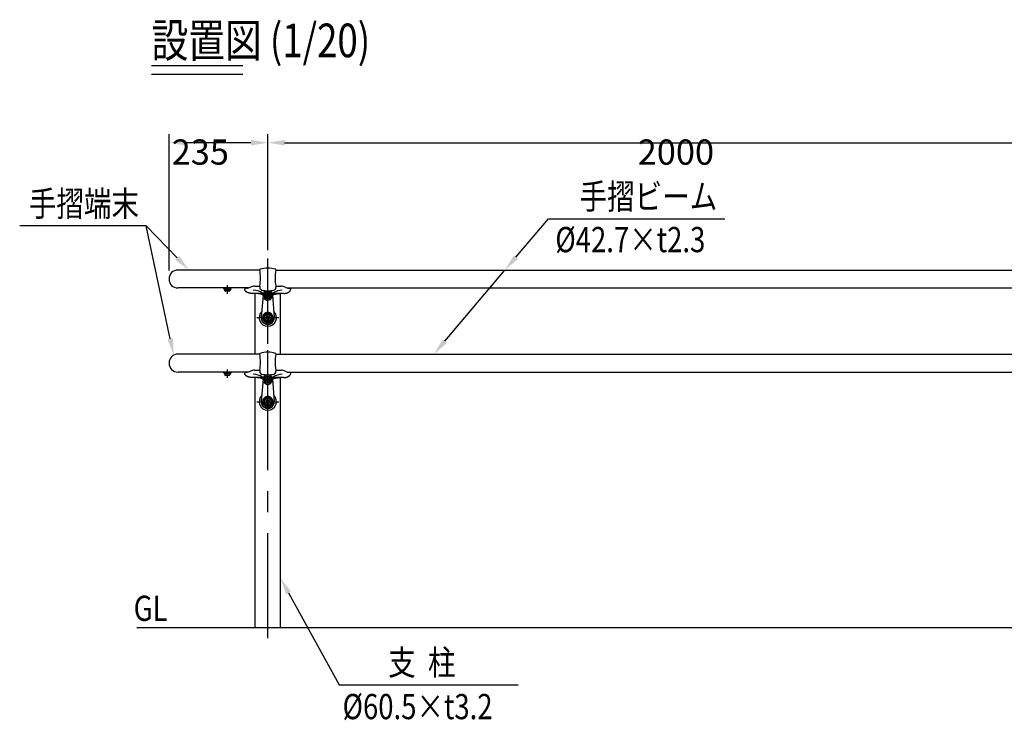
# Model space of a CAD drawing. Extents: x 49 to 7327, y 159 to 5119.
# Drawn here: x 49 to 2391, y 3452 to 5119 of the extents above; entities that cross this region are included whole.
import ezdxf
from ezdxf.enums import TextEntityAlignment as Align

# ---------------------------------------------------------------- set-up
doc = ezdxf.new("R2010")
doc.units = 0
doc.header["$LTSCALE"] = 200
doc.header["$PDMODE"] = 33
doc.header["$PDSIZE"] = 5
doc.linetypes.add('CENTER', pattern=[2, 1.25, -0.25, 0.25, -0.25])
doc.layers.get('0').update_dxf_attribs({"linetype": 'CONTINUOUS'})
doc.layers.get('DEFPOINTS').update_dxf_attribs({"linetype": 'CONTINUOUS'})
for name, color, linetype in [('CENTER', 3, 'CENTER'), ('MOJI', 6, 'CONTINUOUS'), ('MOJI2', 1, 'CONTINUOUS'), ('SAISEN', 9, 'CONTINUOUS'), ('SJC', 1, 'CONTINUOUS'), ('SJC2', 7, 'CONTINUOUS'), ('SUNPOU', 4, 'CONTINUOUS')]:
    doc.layers.add(name, color=color, linetype=linetype)
doc.styles.add('EXT08', font='ROMANS.shx', dxfattribs={"width": 0.8, "bigfont": 'EXTFONT.shx'})
doc.dimstyles.get("Standard").update_dxf_attribs({"dimtxt": 0.18, "dimasz": 0.18, "dimexe": 0.18, "dimexo": 0.0625, "dimgap": 0.09, "dimtad": 0, "dimtih": 1, "dimtoh": 1, "dimzin": 0, "dimcen": 0.09, "dimazin": 3, "dimtfac": 1, "dimtofl": 0, "dimtmove": 0, "dimatfit": 3})

# ---------------------------------------------------------------- blocks, each defined once
blk = doc.blocks.new('*D4')
at = {"layer": 'DEFPOINTS', "color": 0}
for p in [(2639, 4826.4), (639, 4551), (2639, 4551)]:
    blk.add_point(p, dxfattribs=at)
at = {"layer": 'SUNPOU', "color": 0}
for p, q in [((639, 4571), (639, 4846.4)), ((679, 4826.4), (2599, 4826.4)), ((2639, 4571), (2639, 4846.4))]:
    blk.add_line(p, q, dxfattribs=at)
for points in [[(679, 4833), (679, 4819.7), (639, 4826.4)], [(2599, 4833), (2599, 4819.7), (2639, 4826.4)]]:
    blk.add_solid(points, dxfattribs=at)
at = {"layer": 'SUNPOU', "color": 0, "style": 'EXT08'}
blk.add_text('2000', height=60, dxfattribs=at).set_placement((1519, 4774.1))
blk = doc.blocks.new('*D5')
at = {"layer": 'DEFPOINTS', "color": 0}
for p in [(404, 4826.4), (639, 4551), (404, 4502.1)]:
    blk.add_point(p, dxfattribs=at)
at = {"layer": 'SUNPOU', "color": 0}
for p, q in [((404, 4522.1), (404, 4846.4)), ((599, 4826.4), (444, 4826.4)), ((639, 4571), (639, 4846.4))]:
    blk.add_line(p, q, dxfattribs=at)
for points in [[(444, 4833), (444, 4819.7), (404, 4826.4)], [(599, 4833), (599, 4819.7), (639, 4826.4)]]:
    blk.add_solid(points, dxfattribs=at)
at = {"layer": 'SUNPOU', "color": 0, "style": 'EXT08'}
blk.add_text('235', height=60, dxfattribs=at).set_placement((410.3, 4774.2))
blk = doc.blocks.new('*U72')
at = {"layer": 'MOJI'}
blk.add_lwpolyline([(423.4, 4552.3), (350, 4628.3)], dxfattribs=at)
blk.add_solid([(428.2, 4556.9), (451.2, 4523.5), (418.6, 4547.6)], dxfattribs=at)
blk = doc.blocks.new('*U73')
at = {"layer": 'MOJI'}
blk.add_lwpolyline([(1229.2, 4554), (1306.5, 4645.4)], dxfattribs=at)
blk.add_solid([(1234.2, 4549.7), (1203.3, 4523.5), (1224.1, 4558.3)], dxfattribs=at)
blk = doc.blocks.new('*U74')
at = {"layer": 'MOJI'}
blk.add_lwpolyline([(688.6, 3755.2), (809, 3536.9)], dxfattribs=at)
blk.add_solid([(682.8, 3752), (669.3, 3790.3), (694.4, 3758.5)], dxfattribs=at)
blk = doc.blocks.new('N43テスリ受-U')
at = {"layer": 'CENTER'}
blk.add_line((0, 0), (0, 70.2), dxfattribs=at)
at = {"layer": 'SJC2'}
for p, q in [((-19, 61.5), (-19, 60.2)), ((19, 61.5), (19, 60.2)), ((-55, 16.5), (-55, 15.5)), ((-50.5, 17.5), (-54, 17.5)), ((-12.2, 5), (-38.1, 5)), ((-32, 22.3), (-19, 22.3)), ((-19, 22.3), (-19, 19.7)), ((38.1, 5), (12.2, 5)), ((19, 22.3), (32, 22.3)), ((19, 22.3), (19, 19.7)), ((50.5, 17.5), (54, 17.5))]:
    blk.add_line(p, q, dxfattribs=at)
for points in [[(-38.1, 5, 0), (-38.4, 5, 0), (-38.6, 5, 0), (-38.8, 5, 0), (-39, 5, 0), (-39.2, 5, 0), (-39.4, 5, 0), (-39.6, 5, 0), (-39.8, 5.1, 0), (-40, 5.1, 0), (-40.2, 5.1, 0), (-40.4, 5.1, 0), (-40.6, 5.1, 0), (-40.8, 5.1, 0), (-41, 5.2, 0), (-41.2, 5.2, 0), (-41.4, 5.2, 0), (-41.6, 5.2, 0), (-41.8, 5.3, 0), (-42, 5.3, 0), (-42.2, 5.3, 0), (-42.4, 5.3, 0), (-42.6, 5.4, 0), (-42.8, 5.4, 0), (-43, 5.5, 0), (-43.2, 5.5, 0), (-43.4, 5.5, 0), (-43.6, 5.6, 0), (-43.8, 5.6, 0), (-44, 5.7, 0), (-44.2, 5.7, 0), (-44.4, 5.8, 0), (-44.6, 5.8, 0), (-44.8, 5.8, 0), (-45, 5.9, 0), (-45.2, 6, 0), (-45.4, 6, 0), (-45.5, 6.1, 0), (-45.7, 6.1, 0), (-45.9, 6.2, 0), (-46.1, 6.2, 0), (-46.3, 6.3, 0), (-46.5, 6.4, 0), (-46.6, 6.4, 0), (-46.8, 6.5, 0), (-47, 6.6, 0), (-47.2, 6.6, 0), (-47.3, 6.7, 0), (-47.5, 6.8, 0), (-47.7, 6.8, 0), (-47.9, 6.9, 0), (-48, 7, 0), (-48.2, 7.1, 0), (-48.4, 7.1, 0), (-48.5, 7.2, 0), (-48.7, 7.3, 0), (-48.8, 7.4, 0), (-49, 7.5, 0), (-49.2, 7.5, 0), (-49.3, 7.6, 0), (-49.5, 7.7, 0), (-49.6, 7.8, 0), (-49.8, 7.9, 0), (-49.9, 8, 0), (-50.1, 8.1, 0), (-50.2, 8.2, 0), (-50.4, 8.3, 0), (-50.5, 8.4, 0), (-50.6, 8.4, 0), (-50.8, 8.5, 0), (-50.9, 8.6, 0), (-51, 8.7, 0), (-51.2, 8.8, 0), (-51.3, 8.9, 0), (-51.4, 9, 0), (-51.6, 9.1, 0), (-51.7, 9.2, 0), (-51.8, 9.3, 0), (-51.9, 9.5, 0), (-52, 9.6, 0), (-52.2, 9.7, 0), (-52.3, 9.8, 0), (-52.4, 9.9, 0), (-52.5, 10, 0), (-52.6, 10.1, 0), (-52.7, 10.2, 0), (-52.8, 10.3, 0), (-52.9, 10.4, 0), (-53, 10.6, 0), (-53.1, 10.7, 0), (-53.2, 10.8, 0), (-53.3, 10.9, 0), (-53.4, 11, 0), (-53.5, 11.1, 0), (-53.6, 11.2, 0), (-53.6, 11.4, 0), (-53.7, 11.5, 0), (-53.8, 11.6, 0), (-53.9, 11.7, 0), (-53.9, 11.8, 0), (-54, 12, 0), (-54.1, 12.1, 0), (-54.1, 12.2, 0), (-54.2, 12.3, 0), (-54.3, 12.5, 0), (-54.3, 12.6, 0), (-54.4, 12.7, 0), (-54.4, 12.8, 0), (-54.5, 12.9, 0), (-54.5, 13.1, 0), (-54.6, 13.2, 0), (-54.6, 13.3, 0), (-54.7, 13.5, 0), (-54.7, 13.6, 0), (-54.8, 13.7, 0), (-54.8, 13.8, 0), (-54.8, 14, 0), (-54.8, 14.1, 0), (-54.9, 14.2, 0), (-54.9, 14.3, 0), (-54.9, 14.5, 0), (-54.9, 14.6, 0), (-55, 14.7, 0), (-55, 14.9, 0), (-55, 15, 0), (-55, 15.1, 0), (-55, 15.2, 0), (-55, 15.4, 0), (-55, 15.5, 0)], [(-11, 0, 0), (-11, 0.1, 0), (-11, 0.1, 0), (-11, 0.2, 0), (-11, 0.2, 0), (-11, 0.3, 0), (-11.1, 0.4, 0), (-11.1, 0.4, 0), (-11.1, 0.5, 0), (-11.1, 0.6, 0), (-11.2, 0.6, 0), (-11.2, 0.7, 0), (-11.2, 0.7, 0), (-11.3, 0.8, 0), (-11.3, 0.9, 0), (-11.4, 0.9, 0), (-11.4, 1, 0), (-11.5, 1, 0), (-11.5, 1.1, 0), (-11.6, 1.2, 0), (-11.6, 1.2, 0), (-11.7, 1.3, 0), (-11.8, 1.3, 0), (-11.8, 1.4, 0), (-11.9, 1.5, 0), (-12, 1.5, 0), (-12.1, 1.6, 0), (-12.1, 1.6, 0), (-12.2, 1.7, 0), (-12.3, 1.7, 0), (-12.4, 1.8, 0), (-12.5, 1.9, 0), (-12.6, 1.9, 0), (-12.7, 2, 0), (-12.8, 2, 0), (-12.9, 2.1, 0), (-13, 2.1, 0), (-13.1, 2.2, 0), (-13.2, 2.2, 0), (-13.4, 2.3, 0), (-13.5, 2.4, 0), (-13.6, 2.4, 0), (-13.7, 2.5, 0), (-13.9, 2.5, 0), (-14, 2.6, 0), (-14.1, 2.6, 0), (-14.3, 2.7, 0), (-14.4, 2.7, 0), (-14.5, 2.8, 0), (-14.7, 2.8, 0), (-14.8, 2.9, 0), (-15, 2.9, 0), (-15.1, 3, 0), (-15.3, 3, 0), (-15.4, 3.1, 0), (-15.6, 3.1, 0), (-15.8, 3.2, 0), (-15.9, 3.2, 0), (-16.1, 3.3, 0), (-16.3, 3.3, 0), (-16.4, 3.4, 0), (-16.6, 3.4, 0), (-16.8, 3.4, 0), (-17, 3.5, 0), (-17.2, 3.5, 0), (-17.3, 3.6, 0), (-17.5, 3.6, 0), (-17.7, 3.7, 0), (-17.9, 3.7, 0), (-18.1, 3.7, 0), (-18.3, 3.8, 0), (-18.5, 3.8, 0), (-18.7, 3.9, 0), (-18.9, 3.9, 0), (-19.1, 3.9, 0), (-19.3, 4, 0), (-19.5, 4, 0), (-19.7, 4.1, 0), (-19.9, 4.1, 0), (-20.1, 4.1, 0), (-20.3, 4.2, 0), (-20.5, 4.2, 0), (-20.8, 4.2, 0), (-21, 4.3, 0), (-21.2, 4.3, 0), (-21.4, 4.3, 0), (-21.6, 4.4, 0), (-21.9, 4.4, 0), (-22.1, 4.4, 0), (-22.3, 4.4, 0), (-22.6, 4.5, 0), (-22.8, 4.5, 0), (-23, 4.5, 0), (-23.3, 4.5, 0), (-23.5, 4.6, 0), (-23.7, 4.6, 0), (-24, 4.6, 0), (-24.2, 4.6, 0), (-24.4, 4.7, 0), (-24.7, 4.7, 0), (-24.9, 4.7, 0), (-25.2, 4.7, 0), (-25.4, 4.7, 0), (-25.7, 4.8, 0), (-25.9, 4.8, 0), (-26.2, 4.8, 0), (-26.4, 4.8, 0), (-26.6, 4.8, 0), (-26.9, 4.9, 0), (-27.1, 4.9, 0), (-27.4, 4.9, 0), (-27.7, 4.9, 0), (-27.9, 4.9, 0), (-28.2, 4.9, 0), (-28.4, 4.9, 0), (-28.7, 4.9, 0), (-28.9, 4.9, 0), (-29.2, 5, 0), (-29.4, 5, 0), (-29.7, 5, 0), (-29.9, 5, 0), (-30.2, 5, 0), (-30.5, 5, 0), (-30.7, 5, 0), (-31, 5, 0), (-31.2, 5, 0), (-31.5, 5, 0), (-31.7, 5, 0), (-32, 5, 0)], [(11, 0, 0), (11, 0.1, 0), (11, 0.1, 0), (11, 0.2, 0), (11, 0.2, 0), (11, 0.3, 0), (11.1, 0.4, 0), (11.1, 0.4, 0), (11.1, 0.5, 0), (11.1, 0.6, 0), (11.2, 0.6, 0), (11.2, 0.7, 0), (11.2, 0.7, 0), (11.3, 0.8, 0), (11.3, 0.9, 0), (11.4, 0.9, 0), (11.4, 1, 0), (11.5, 1, 0), (11.5, 1.1, 0), (11.6, 1.2, 0), (11.6, 1.2, 0), (11.7, 1.3, 0), (11.8, 1.3, 0), (11.8, 1.4, 0), (11.9, 1.5, 0), (12, 1.5, 0), (12.1, 1.6, 0), (12.1, 1.6, 0), (12.2, 1.7, 0), (12.3, 1.7, 0), (12.4, 1.8, 0), (12.5, 1.9, 0), (12.6, 1.9, 0), (12.7, 2, 0), (12.8, 2, 0), (12.9, 2.1, 0), (13, 2.1, 0), (13.1, 2.2, 0), (13.2, 2.2, 0), (13.4, 2.3, 0), (13.5, 2.4, 0), (13.6, 2.4, 0), (13.7, 2.5, 0), (13.9, 2.5, 0), (14, 2.6, 0), (14.1, 2.6, 0), (14.3, 2.7, 0), (14.4, 2.7, 0), (14.5, 2.8, 0), (14.7, 2.8, 0), (14.8, 2.9, 0), (15, 2.9, 0), (15.1, 3, 0), (15.3, 3, 0), (15.4, 3.1, 0), (15.6, 3.1, 0), (15.8, 3.2, 0), (15.9, 3.2, 0), (16.1, 3.3, 0), (16.3, 3.3, 0), (16.4, 3.4, 0), (16.6, 3.4, 0), (16.8, 3.4, 0), (17, 3.5, 0), (17.2, 3.5, 0), (17.3, 3.6, 0), (17.5, 3.6, 0), (17.7, 3.7, 0), (17.9, 3.7, 0), (18.1, 3.7, 0), (18.3, 3.8, 0), (18.5, 3.8, 0), (18.7, 3.9, 0), (18.9, 3.9, 0), (19.1, 3.9, 0), (19.3, 4, 0), (19.5, 4, 0), (19.7, 4.1, 0), (19.9, 4.1, 0), (20.1, 4.1, 0), (20.3, 4.2, 0), (20.5, 4.2, 0), (20.8, 4.2, 0), (21, 4.3, 0), (21.2, 4.3, 0), (21.4, 4.3, 0), (21.6, 4.4, 0), (21.9, 4.4, 0), (22.1, 4.4, 0), (22.3, 4.4, 0), (22.6, 4.5, 0), (22.8, 4.5, 0), (23, 4.5, 0), (23.3, 4.5, 0), (23.5, 4.6, 0), (23.7, 4.6, 0), (24, 4.6, 0), (24.2, 4.6, 0), (24.4, 4.7, 0), (24.7, 4.7, 0), (24.9, 4.7, 0), (25.2, 4.7, 0), (25.4, 4.7, 0), (25.7, 4.8, 0), (25.9, 4.8, 0), (26.2, 4.8, 0), (26.4, 4.8, 0), (26.6, 4.8, 0), (26.9, 4.9, 0), (27.1, 4.9, 0), (27.4, 4.9, 0), (27.7, 4.9, 0), (27.9, 4.9, 0), (28.2, 4.9, 0), (28.4, 4.9, 0), (28.7, 4.9, 0), (28.9, 4.9, 0), (29.2, 5, 0), (29.4, 5, 0), (29.7, 5, 0), (29.9, 5, 0), (30.2, 5, 0), (30.5, 5, 0), (30.7, 5, 0), (31, 5, 0), (31.2, 5, 0), (31.5, 5, 0), (31.7, 5, 0), (32, 5, 0)], [(38.1, 5, 0), (38.4, 5, 0), (38.6, 5, 0), (38.8, 5, 0), (39, 5, 0), (39.2, 5, 0), (39.4, 5, 0), (39.6, 5, 0), (39.8, 5.1, 0), (40, 5.1, 0), (40.2, 5.1, 0), (40.4, 5.1, 0), (40.6, 5.1, 0), (40.8, 5.1, 0), (41, 5.2, 0), (41.2, 5.2, 0), (41.4, 5.2, 0), (41.6, 5.2, 0), (41.8, 5.3, 0), (42, 5.3, 0), (42.2, 5.3, 0), (42.4, 5.4, 0), (42.6, 5.4, 0), (42.8, 5.5, 0), (43, 5.5, 0), (43.2, 5.5, 0), (43.4, 5.6, 0), (43.6, 5.6, 0), (43.8, 5.7, 0), (44, 5.7, 0), (44.2, 5.8, 0), (44.4, 5.8, 0), (44.6, 5.9, 0), (44.8, 5.9, 0), (45, 6, 0), (45.2, 6, 0), (45.4, 6.1, 0), (45.5, 6.2, 0), (45.7, 6.2, 0), (45.9, 6.3, 0), (46.1, 6.4, 0), (46.3, 6.4, 0), (46.5, 6.5, 0), (46.6, 6.6, 0), (46.8, 6.6, 0), (47, 6.7, 0), (47.2, 6.8, 0), (47.3, 6.9, 0), (47.5, 6.9, 0), (47.7, 7, 0), (47.9, 7.1, 0), (48, 7.2, 0), (48.2, 7.3, 0), (48.4, 7.3, 0), (48.5, 7.4, 0), (48.7, 7.5, 0), (48.8, 7.6, 0), (49, 7.7, 0), (49.2, 7.8, 0), (49.3, 7.9, 0), (49.5, 8, 0), (49.6, 8.1, 0), (49.8, 8.2, 0), (49.9, 8.3, 0), (50.1, 8.4, 0), (50.2, 8.5, 0), (50.4, 8.6, 0), (50.5, 8.7, 0), (50.6, 8.8, 0), (50.8, 8.9, 0), (50.9, 9, 0), (51, 9.1, 0), (51.2, 9.2, 0), (51.3, 9.3, 0), (51.4, 9.4, 0), (51.6, 9.5, 0), (51.7, 9.6, 0), (51.8, 9.8, 0), (51.9, 9.9, 0), (52, 10, 0), (52.2, 10.1, 0), (52.3, 10.2, 0), (52.4, 10.3, 0), (52.5, 10.5, 0), (52.6, 10.6, 0), (52.7, 10.7, 0), (52.8, 10.8, 0), (52.9, 11, 0), (53, 11.1, 0), (53.1, 11.2, 0), (53.2, 11.3, 0), (53.3, 11.5, 0), (53.4, 11.6, 0), (53.5, 11.7, 0), (53.6, 11.8, 0), (53.6, 12, 0), (53.7, 12.1, 0), (53.8, 12.2, 0), (53.9, 12.4, 0), (53.9, 12.5, 0), (54, 12.6, 0), (54.1, 12.8, 0), (54.1, 12.9, 0), (54.2, 13, 0), (54.3, 13.2, 0), (54.3, 13.3, 0), (54.4, 13.4, 0), (54.4, 13.6, 0), (54.5, 13.7, 0), (54.5, 13.8, 0), (54.6, 14, 0), (54.6, 14.1, 0), (54.7, 14.3, 0), (54.7, 14.4, 0), (54.8, 14.5, 0), (54.8, 14.7, 0), (54.8, 14.8, 0), (54.8, 15, 0), (54.9, 15.1, 0), (54.9, 15.2, 0), (54.9, 15.4, 0), (54.9, 15.5, 0), (55, 15.7, 0), (55, 15.8, 0), (55, 15.9, 0), (55, 16.1, 0), (55, 16.2, 0), (55, 16.4, 0), (55, 16.5, 0)]]:
    blk.add_polyline3d(points, dxfattribs=at)
for centre, radius, start, end in [((-18, 61.5), 1, 108.7493, 180), ((-135.7, 41.3), 118.2, 350.7875, 9.2125), ((0, 8.4), 57, 71.2507, 108.7493), ((135.7, 41.3), 118.2, 170.7875, 189.2125), ((18, 61.5), 1, 0, 71.2507), ((-54, 16.5), 1, 90, 180), ((-50.5, 36.8), 19.3, 270, 299.4902), ((-32, 3.9), 18.5, 90, 119.183), ((-38.5, -36.4), 49.7, 58.5293, 85.383), ((-9, 19.7), 10, 180, 204.5773), ((-13.7, 17.9), 5, 200.9017, 257.8587), ((0, 81.4), 70, 257.8589, 270), ((-12.4, 2.9), 1, 242.2666, 346.6277), ((-12.2, 7.5), 2.5, 270, 328.3424), ((0, 0), 11.8, 102.2011, 166.6277), ((0, 0), 11, 179.9573, 180), ((0, 81.4), 70, 270, 282.1411), ((0, 0), 11.8, 13.3723, 77.7989), ((12.2, 7.5), 2.5, 211.6576, 270), ((0, 0), 11, 0, 0.0427), ((12.4, 2.9), 1, 193.3723, 297.7334), ((38.5, -36.4), 49.7, 94.617, 121.4707), ((13.7, 17.9), 5, 282.1413, 339.0983), ((9, 19.7), 10, 335.4227, 0), ((32, 3.9), 18.5, 60.817, 90), ((50.5, 36.8), 19.3, 240.5098, 270), ((54, 16.5), 1, 360, 90)]:
    blk.add_arc(centre, radius, start, end, dxfattribs=at)
blk = doc.blocks.new('B0140001')
at = {"layer": 'SJC2'}
blk.add_lwpolyline([(-4, -2.3), (0, -4.6), (4, -2.3), (4, 2.3), (0, 4.6), (-4, 2.3)], close=True, dxfattribs=at)
blk.add_circle((0, 0), 8, dxfattribs=at)
blk = doc.blocks.new('N40テスリ受F-D')
at = {"layer": 'CENTER'}
for p, q in [((0, -26), (0, 84.5)), ((12.2, 52.5), (-12.2, 52.5)), ((-26, 0), (26, 0))]:
    blk.add_line(p, q, dxfattribs=at)
at = {"layer": 'SJC2'}
for p, q in [((-11, 53.4), (-15.4, 1.3)), ((11, 53.4), (15.4, 1.3)), ((-8.8, 5.1), (-9.5, 5.5)), ((0, 10.9), (0, 10.2)), ((8.8, 5.1), (9.5, 5.5)), ((-8.8, -5.1), (-9.5, -5.5)), ((8.8, -5.1), (9.5, -5.5))]:
    blk.add_line(p, q, dxfattribs=at)
for points in [[(0, 48.8), (-3.2, 50.6), (-3.2, 54.4), (0, 56.2)], [(0, 48.8), (3.2, 50.6), (3.2, 54.4), (0, 56.2)]]:
    blk.add_lwpolyline(points, dxfattribs=at)
for points in [[(0, 10.9), (-9.5, 5.5), (-9.5, -5.5), (0, -10.9), (9.5, -5.5), (9.5, 5.5)], [(0, 10.2), (-8.8, 5.1), (-8.8, -5.1), (0, -10.2), (8.8, -5.1), (8.8, 5.1)]]:
    blk.add_lwpolyline(points, close=True, dxfattribs=at)
blk.add_polyline3d([(0, 12.3, 0), (-0.6, 12.3, 0), (-1.2, 12.2, 0), (-1.8, 12.2, 0), (-2.3, 12.1, 0), (-2.9, 11.9, 0), (-3.5, 11.8, 0), (-4, 11.6, 0), (-4.6, 11.4, 0), (-5.1, 11.1, 0), (-5.6, 10.9, 0), (-6.1, 10.6, 0), (-6.6, 10.3, 0), (-7.1, 9.9, 0), (-7.6, 9.5, 0), (-8, 9.1, 0), (-8.5, 8.7, 0), (-8.9, 8.3, 0), (-9.2, 7.9, 0), (-9.6, 7.4, 0), (-9.9, 6.9, 0), (-10.3, 6.4, 0), (-10.5, 5.9, 0), (-10.8, 5.3, 0), (-11, 4.8, 0), (-11.3, 4.2, 0), (-11.4, 3.7, 0), (-11.6, 3.1, 0), (-11.7, 2.5, 0), (-11.8, 1.9, 0), (-11.9, 1.3, 0), (-11.9, 0.7, 0), (-12, 0.1, 0), (-11.9, -0.5, 0), (-11.9, -1.1, 0), (-11.8, -1.7, 0), (-11.7, -2.3, 0), (-11.6, -2.8, 0), (-11.4, -3.4, 0), (-11.3, -4, 0), (-11, -4.5, 0), (-10.8, -5.1, 0), (-10.5, -5.6, 0), (-10.3, -6.1, 0), (-9.9, -6.6, 0), (-9.6, -7.1, 0), (-9.2, -7.6, 0), (-8.9, -8.1, 0), (-8.5, -8.5, 0), (-8, -8.9, 0), (-7.6, -9.3, 0), (-7.1, -9.7, 0), (-6.6, -10, 0), (-6.1, -10.3, 0), (-5.6, -10.6, 0), (-5.1, -10.9, 0), (-4.6, -11.1, 0), (-4, -11.3, 0), (-3.5, -11.5, 0), (-2.9, -11.7, 0), (-2.3, -11.8, 0), (-1.8, -11.9, 0), (-1.2, -12, 0), (-0.6, -12, 0), (0, -12.1, 0), (0.6, -12, 0), (1.2, -12, 0), (1.8, -11.9, 0), (2.3, -11.8, 0), (2.9, -11.7, 0), (3.5, -11.5, 0), (4, -11.3, 0), (4.6, -11.1, 0), (5.1, -10.9, 0), (5.6, -10.6, 0), (6.1, -10.3, 0), (6.6, -10, 0), (7.1, -9.7, 0), (7.6, -9.3, 0), (8, -8.9, 0), (8.5, -8.5, 0), (8.9, -8.1, 0), (9.2, -7.6, 0), (9.6, -7.1, 0), (9.9, -6.6, 0), (10.3, -6.1, 0), (10.5, -5.6, 0), (10.8, -5.1, 0), (11, -4.5, 0), (11.3, -4, 0), (11.4, -3.4, 0), (11.6, -2.8, 0), (11.7, -2.3, 0), (11.8, -1.7, 0), (11.9, -1.1, 0), (11.9, -0.5, 0), (12, 0.1, 0), (11.9, 0.7, 0), (11.9, 1.3, 0), (11.8, 1.9, 0), (11.7, 2.5, 0), (11.6, 3.1, 0), (11.4, 3.7, 0), (11.3, 4.2, 0), (11, 4.8, 0), (10.8, 5.3, 0), (10.5, 5.9, 0), (10.3, 6.4, 0), (9.9, 6.9, 0), (9.6, 7.4, 0), (9.2, 7.9, 0), (8.9, 8.3, 0), (8.5, 8.7, 0), (8, 9.1, 0), (7.6, 9.5, 0), (7.1, 9.9, 0), (6.6, 10.3, 0), (6.1, 10.6, 0), (5.6, 10.9, 0), (5.1, 11.1, 0), (4.6, 11.4, 0), (4, 11.6, 0), (3.5, 11.8, 0), (2.9, 11.9, 0), (2.3, 12.1, 0), (1.8, 12.2, 0), (1.2, 12.2, 0), (0.6, 12.3, 0), (0, 12.3, 0)], dxfattribs=at)
for centre, radius in [((0, 52.5), 8.33), ((0, 52.5), 7.75), ((0, 0), 10.9)]:
    blk.add_circle(centre, radius, dxfattribs=at)
for centre, radius, start, end in [((0, 52.5), 11, 4.9171, 175.0829), ((0, 52.5), 11, 207.5493, 335.4935), ((0, 52.5), 6.5, 90, 270), ((0, 52.5), 6.5, 270, 90), ((0, 52.5), 11, 0, 0.0427), ((0, 52.5), 11, 0, 0.0427), ((0, 52.5), 11, 0, 0.0427), ((0, 0), 20.5, 134.2043, 45.7957), ((0, 0), 16, 160.7214, 19.2786), ((0, 0), 15.5, 175.0829, 4.9171)]:
    blk.add_arc(centre, radius, start, end, dxfattribs=at)
at = {"layer": 'SJC'}
blk.add_blockref('B0140001', (0, 0), dxfattribs=at)
blk = doc.blocks.new('*U76')
at = {"layer": 'MOJI'}
blk.add_lwpolyline([(1060.2, 4354.1), (1203.3, 4523.5)], dxfattribs=at)
blk.add_solid([(1065.3, 4349.8), (1034.3, 4323.5), (1055.1, 4358.4)], dxfattribs=at)
blk = doc.blocks.new('*U91')
at = {"layer": 'MOJI'}
blk.add_lwpolyline([(406.9, 4360), (350, 4628.3)], dxfattribs=at)
blk.add_solid([(413.4, 4361.4), (415.2, 4320.9), (400.4, 4358.6)], dxfattribs=at)

msp = doc.modelspace()

# ---------------------------------------------------------------- linework, layer by layer
at = {"layer": 'CENTER'}
for p, q in [((639.035, 3647.696), (639.035, 4550.982)), ((543.032, 4467.197), (543.032, 4487.137)), ((543.036, 4267.197), (543.036, 4287.137))]:
    msp.add_line(p, q, dxfattribs=at)
at = {"layer": 'MOJI'}
for p, q in [((1306.46, 4645.409), (1726.721, 4645.409)), ((809.03, 3536.864), (1234.853, 3536.864))]:
    msp.add_line(p, q, dxfattribs=at)
at = {"layer": 'MOJI', "linetype": 'CONTINUOUS'}
msp.add_line((349.991, 4628.303), (48.761, 4628.303), dxfattribs=at)
at = {"layer": 'MOJI2'}
for p, q in [((362.485, 5009.726), (579.348, 5009.726)), ((362.485, 4989.726), (579.348, 4989.726))]:
    msp.add_line(p, q, dxfattribs=at)
at = {"layer": 'SAISEN'}
for p, q in [((550.032, 4476.557), (536.032, 4476.557)), ((550.036, 4276.557), (536.036, 4276.557))]:
    msp.add_line(p, q, dxfattribs=at)
at = {"layer": 'SJC'}
for p, q in [((620.035, 4523.499), (425.387, 4523.496)), ((658.037, 4523.499), (2620.033, 4523.499)), ((592.957, 4480.798), (425.387, 4480.796)), ((685.11, 4480.799), (2592.959, 4480.799)), ((608.785, 4323.498), (608.785, 4467.782)), ((669.285, 4323.499), (669.285, 4467.782)), ((620.035, 4323.499), (425.387, 4323.496)), ((658.037, 4323.499), (2620.033, 4323.499)), ((592.957, 4280.798), (425.387, 4280.796)), ((608.785, 3672.982), (608.785, 4267.782)), ((669.285, 3672.982), (669.285, 4267.782)), ((685.11, 4280.799), (2592.959, 4280.799)), ((327.796, 3672.982), (2977.092, 3672.982))]:
    msp.add_line(p, q, dxfattribs=at)
for centre in [(425.387, 4502.148), (425.387, 4302.148)]:
    msp.add_arc(centre, 21.351, 90, 270, dxfattribs=at)
at = {"layer": 'SJC2'}
for p, q in [((534.532, 4480.797), (551.532, 4480.797)), ((534.532, 4479.197), (534.532, 4480.797)), ((534.532, 4479.197), (551.532, 4479.197)), ((535.332, 4479.197), (550.732, 4479.197)), ((535.332, 4477.197), (535.332, 4479.197)), ((535.332, 4477.197), (550.732, 4477.197)), ((535.527, 4477.197), (550.538, 4477.197)), ((550.032, 4477.197), (536.032, 4477.197)), ((536.032, 4477.197), (536.032, 4476.557)), ((543.651, 4477.197), (542.366, 4479.197)), ((550.032, 4477.197), (550.032, 4476.557)), ((550.732, 4477.197), (550.732, 4479.197)), ((551.532, 4479.197), (551.532, 4480.797)), ((546.782, 4472.797), (539.283, 4472.797)), ((534.536, 4280.797), (551.536, 4280.797)), ((534.536, 4279.197), (534.536, 4280.797)), ((534.536, 4279.197), (551.536, 4279.197)), ((535.336, 4279.197), (550.736, 4279.197)), ((535.336, 4277.197), (535.336, 4279.197)), ((535.336, 4277.197), (550.736, 4277.197)), ((535.53, 4277.197), (550.541, 4277.197)), ((550.036, 4277.197), (536.036, 4277.197)), ((536.036, 4277.197), (536.036, 4276.557)), ((546.785, 4272.797), (539.286, 4272.797)), ((543.654, 4277.197), (542.369, 4279.197)), ((550.036, 4277.197), (550.036, 4276.557)), ((550.736, 4277.197), (550.736, 4279.197)), ((551.536, 4279.197), (551.536, 4280.797))]:
    msp.add_line(p, q, dxfattribs=at)
for centre, start, end in [((540.646, 4477.261), 188.667488, 253.021454), ((545.419, 4477.261), 286.978546, 351.332512), ((540.649, 4277.261), 188.667488, 253.021454), ((545.422, 4277.261), 286.978546, 351.332512)]:
    msp.add_arc(centre, 4.667, start, end, dxfattribs=at)

# ---------------------------------------------------------------- block references
for name in ['*U73', '*U72', '*U91', '*U76', '*U74']:
    msp.add_blockref(name, (0, 0))
at = {"layer": 'CENTER'}
for p in [(639.035, 4462.782), (639.035, 4262.782)]:
    msp.add_blockref('N43テスリ受-U', p, dxfattribs=at)
at = {"layer": 'SJC'}
for p in [(639.035, 4410.282), (639.035, 4210.282)]:
    msp.add_blockref('N40テスリ受F-D', p, dxfattribs=at)

# ---------------------------------------------------------------- texts
at = {"layer": 'MOJI', "style": 'EXT08', "width": 0.8}
for s, p in [('手摺ビーム', (1380.751, 4668.46)), ('手摺端末', (70.55, 4651.354)), ('%%C42.7×t2.3', (1323.023, 4565.935)), ('GL', (319.871, 3688.738)), ('支  柱', (925.341, 3559.916)), ('%%C60.5×t3.2', (816.889, 3455.005))]:
    msp.add_text(s, height=60, dxfattribs=at).set_placement(p)
at = {"layer": 'SJC', "style": 'EXT08', "width": 0.8}
msp.add_text('設置図 (1/20)', height=80, dxfattribs=at).set_placement((362.485, 5069.726), align=Align.MIDDLE_LEFT)

# ---------------------------------------------------------------- dimensions: what is measured, and where the dimension line sits
at = {"layer": 'SUNPOU'}
dim = msp.add_linear_dim(base=(404.036, 4826.353), p1=(639.035, 4550.982), p2=(404.036, 4502.148), dimstyle='Standard', override={"dimscale": 20, "dimtxt": 3, "dimasz": 2, "dimexe": 1, "dimexo": 1, "dimgap": 1.2, "dimtad": 1, "dimtih": 0, "dimtoh": 0, "dimdec": 2, "dimzin": 8, "dimtofl": 1, "dimtmove": 2}, dxfattribs=at)
dim.commit()
dim.dimension.update_dxf_attribs({"geometry": '*D5', "text_midpoint": (530.306, 4880.409), "dimtype": 128})
dim = msp.add_linear_dim(base=(2639.035, 4826.353), p1=(639.035, 4550.982), p2=(2639.035, 4550.982), dimstyle='Standard', override={"dimscale": 20, "dimtxt": 3, "dimasz": 2, "dimexe": 1, "dimexo": 1, "dimgap": 1.2, "dimtad": 1, "dimtih": 0, "dimtoh": 0, "dimdec": 2, "dimzin": 8, "dimtofl": 1, "dimtmove": 2}, dxfattribs=at)
dim.commit()
dim.dimension.update_dxf_attribs({"geometry": '*D4', "text_midpoint": (1639.035, 4880.353)})

doc.saveas('drawing.dxf')
